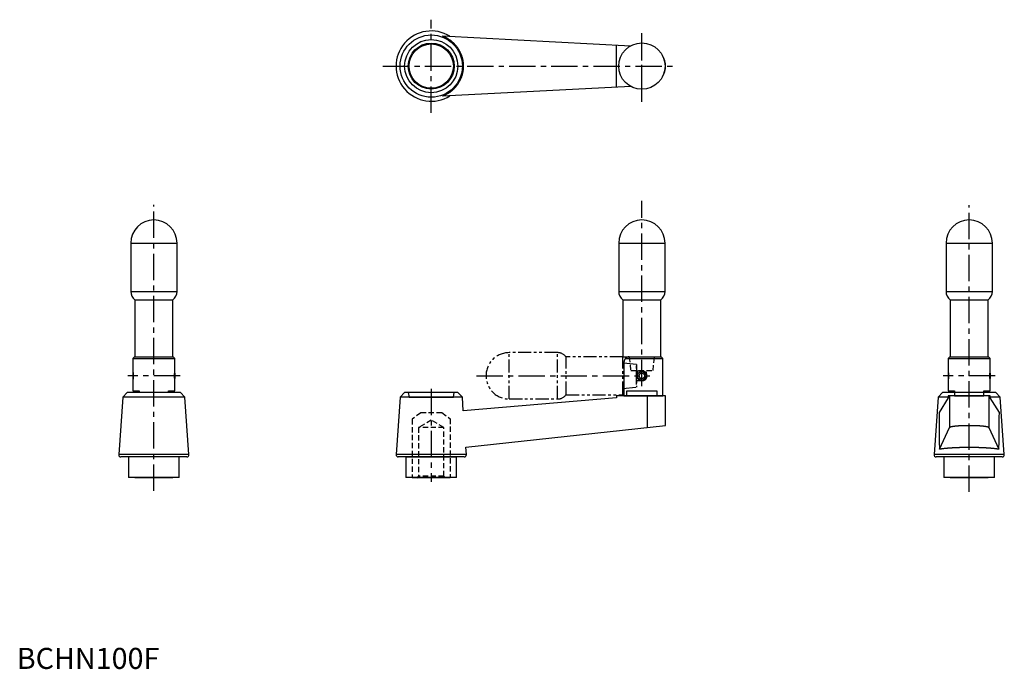
# Model space of a CAD drawing. Extents: x 1 to 469, y 0 to 308.
import ezdxf

# ---------------------------------------------------------------- set-up
doc = ezdxf.new("R2010")
doc.units = 0
doc.header["$LTSCALE"] = 10
doc.header["$MEASUREMENT"] = 0
for name, pattern in [('CENTER', [2, 1.25, -0.25, 0.25, -0.25]), ('HIDDEN', [0.375, 0.25, -0.125]), ('PHANTOM', [2.5, 1.25, -0.25, 0.25, -0.25, 0.25, -0.25])]:
    doc.linetypes.add(name, pattern=pattern)
doc.layers.get('0').update_dxf_attribs({"linetype": 'CONTINUOUS'})
for name, color, linetype in [('1', 1, 'CENTER'), ('2', 2, 'HIDDEN'), ('5', 3, 'PHANTOM')]:
    doc.layers.add(name, color=color, linetype=linetype)
doc.styles.add('Standard1', font='ARIAL.TTF')

msp = doc.modelspace()

# ---------------------------------------------------------------- linework, layer by layer
for p, q in [((202.11, 300.51), (291.57, 295.86)), ((284.75, 276.16), (284.75, 296.21)), ((291.57, 276.51), (202.11, 271.86)), ((54.1, 202.15), (76.1, 202.15)), ((54.1, 202.15), (54.1, 179.15)), ((76.1, 179.15), (76.1, 202.15)), ((285.8, 202.15), (307.8, 202.15)), ((285.8, 202.15), (285.8, 179.15)), ((307.8, 179.15), (307.8, 202.15)), ((441.22, 202.15), (441.22, 179.15)), ((441.22, 202.15), (463.22, 202.15)), ((463.22, 179.15), (463.22, 202.15)), ((54.1, 179.15), (76.1, 179.15)), ((285.8, 179.15), (307.8, 179.15)), ((441.22, 179.15), (463.22, 179.15)), ((56.1, 175.15), (74.1, 175.15)), ((56.1, 175.15), (56.1, 148.15)), ((74.1, 148.15), (74.1, 175.15)), ((287.8, 175.15), (305.8, 175.15)), ((287.8, 175.15), (287.8, 148.15)), ((305.8, 148.15), (305.8, 175.15)), ((443.22, 175.15), (443.22, 148.15)), ((443.22, 175.15), (461.22, 175.15)), ((461.22, 148.15), (461.22, 175.15)), ((55.9, 148.15), (55.1, 147.35)), ((55.1, 147.35), (75.1, 147.35)), ((55.1, 147.35), (55.1, 141.14)), ((55.9, 148.15), (74.3, 148.15)), ((56.1, 148.15), (74.1, 148.15)), ((75.1, 147.35), (74.3, 148.15)), ((75.1, 141.14), (75.1, 147.35)), ((287.8, 148.15), (305.8, 148.15)), ((288.3, 145.65), (288.3, 129.65)), ((288.97, 147.35), (306.8, 147.35)), ((290.8, 148.15), (306, 148.15)), ((306.8, 147.35), (306, 148.15)), ((306.8, 129.65), (306.8, 147.35)), ((443.02, 148.15), (442.22, 147.35)), ((442.22, 147.35), (442.22, 141.14)), ((442.22, 147.35), (462.22, 147.35)), ((443.02, 148.15), (461.42, 148.15)), ((443.22, 148.15), (461.22, 148.15)), ((462.22, 147.35), (461.42, 148.15)), ((462.22, 141.14), (462.22, 147.35)), ((55.2, 140.55), (55.1, 140.45)), ((55.1, 140.45), (55.1, 137.85)), ((75.1, 140.45), (75, 140.55)), ((75.1, 140.45), (75.1, 137.85)), ((442.32, 140.55), (442.22, 140.45)), ((442.22, 140.45), (442.22, 137.85)), ((462.22, 140.45), (462.12, 140.55)), ((462.22, 140.45), (462.22, 137.85)), ((55.1, 137.85), (55.2, 137.75)), ((55.1, 137.16), (55.1, 131.95)), ((75, 137.75), (75.1, 137.85)), ((75.1, 131.95), (75.1, 137.16)), ((442.22, 137.85), (442.32, 137.75)), ((442.22, 137.16), (442.22, 131.95)), ((462.12, 137.75), (462.22, 137.85)), ((462.22, 131.95), (462.22, 137.16)), ((52.46, 131.15), (50.33, 129.01)), ((72.1, 131.15), (52.46, 131.15)), ((55.1, 131.95), (58.1, 131.95)), ((58.1, 131.95), (58.1, 131.15)), ((72.1, 131.15), (72.1, 131.95)), ((72.1, 131.95), (75.1, 131.95)), ((77.73, 131.15), (72.1, 131.15)), ((79.86, 129.01), (77.73, 131.15)), ((184.17, 131.15), (182.04, 129.01)), ((209.44, 131.15), (184.17, 131.15)), ((211.57, 129.01), (209.44, 131.15)), ((289.66, 131.95), (303.95, 131.95)), ((289.66, 129.65), (289.66, 131.95)), ((303.95, 131.95), (303.95, 129.65)), ((439.59, 131.15), (437.46, 129.01)), ((445.22, 131.15), (439.59, 131.15)), ((442.22, 131.95), (445.22, 131.95)), ((445.22, 131.95), (445.22, 129.65)), ((464.86, 131.15), (445.22, 131.15)), ((459.22, 131.95), (462.22, 131.95)), ((459.22, 129.65), (459.22, 131.95)), ((466.99, 129.01), (464.86, 131.15)), ((50.33, 129.01), (48.42, 101.72)), ((75.25, 129.01), (50.33, 129.01)), ((79.86, 129.01), (75.13, 129.01)), ((81.77, 101.72), (79.86, 129.01)), ((182.04, 129.01), (180.13, 101.72)), ((211.57, 129.01), (182.04, 129.01)), ((186.3, 129.01), (207.3, 129.01)), ((212.02, 122.59), (211.57, 129.01)), ((284.75, 128.65), (212.02, 122.59)), ((308.05, 129.65), (284.75, 129.65)), ((284.75, 129.65), (284.75, 128.65)), ((288.3, 129.65), (306.8, 129.65)), ((299.25, 129.65), (299.25, 114.67)), ((308.05, 115.64), (308.05, 129.65)), ((437.46, 129.01), (435.55, 101.72)), ((442.19, 129.01), (437.46, 129.01)), ((442.2, 128.65), (437.9, 121.77)), ((442.2, 129.65), (442.2, 128.65)), ((462.25, 129.65), (442.2, 129.65)), ((442.95, 129.65), (442.95, 114.67)), ((445.22, 129.65), (459.22, 129.65)), ((461.5, 129.65), (461.5, 114.67)), ((462.25, 128.65), (462.25, 129.65)), ((466.55, 121.77), (462.25, 128.65)), ((466.99, 129.01), (462.26, 129.01)), ((468.9, 101.72), (466.99, 129.01)), ((213.23, 105.27), (308.05, 115.64)), ((438.07, 104.39), (442.95, 114.67)), ((461.5, 114.67), (466.38, 104.39)), ((213.48, 101.72), (213.23, 105.27)), ((81.77, 101.72), (48.42, 101.72)), ((80.77, 100.65), (49.42, 100.65)), ((53.1, 100.65), (53.1, 90.85)), ((77.1, 90.85), (77.1, 100.65)), ((213.48, 101.72), (180.13, 101.72)), ((212.48, 100.65), (181.13, 100.65)), ((184.8, 100.65), (184.8, 90.85)), ((184.8, 100.65), (208.8, 100.65)), ((208.8, 90.85), (208.8, 100.65)), ((468.9, 101.72), (435.55, 101.72)), ((467.9, 100.65), (436.55, 100.65)), ((440.22, 100.65), (440.22, 90.85)), ((464.22, 90.85), (464.22, 100.65)), ((77.1, 90.85), (53.1, 90.85)), ((56.1, 90.85), (56.1, 90.65)), ((74.1, 90.65), (56.1, 90.65)), ((74.1, 90.65), (74.1, 90.85)), ((208.8, 90.85), (184.8, 90.85)), ((187.8, 90.85), (187.8, 90.65)), ((205.8, 90.65), (187.8, 90.65)), ((205.8, 90.65), (205.8, 90.85)), ((464.22, 90.85), (440.22, 90.85)), ((443.22, 90.85), (443.22, 90.65)), ((461.22, 90.65), (443.22, 90.65)), ((461.22, 90.65), (461.22, 90.85))]:
    msp.add_line(p, q)
for points in [[(202.11, 300.51), (202.27, 300.44), (202.59, 300.32), (202.9, 300.18), (203.06, 300.11), (203.22, 300.04), (203.52, 299.89), (203.83, 299.73), (204.13, 299.57), (204.43, 299.4), (204.72, 299.23), (204.87, 299.13), (205.01, 299.04), (205.3, 298.85), (205.58, 298.66), (205.86, 298.46), (206.13, 298.25), (206.4, 298.03), (206.53, 297.92), (206.66, 297.81), (206.92, 297.59), (207.18, 297.36), (207.3, 297.24), (207.42, 297.12), (207.67, 296.88), (207.9, 296.63), (208.02, 296.5), (208.13, 296.37), (208.36, 296.12), (208.58, 295.85), (208.79, 295.58), (209, 295.31), (209.2, 295.03), (209.3, 294.89), (209.4, 294.75), (209.59, 294.46), (209.77, 294.17), (209.94, 293.88), (210.11, 293.58), (210.28, 293.28), (210.35, 293.13), (210.43, 292.97), (210.58, 292.66), (210.72, 292.35), (210.86, 292.04), (210.98, 291.72), (211.1, 291.4), (211.16, 291.23), (211.22, 291.07), (211.32, 290.75), (211.42, 290.42), (211.51, 290.09), (211.6, 289.75), (211.67, 289.42), (211.71, 289.25), (211.74, 289.08), (211.8, 288.75), (211.86, 288.41), (211.9, 288.07), (211.94, 287.73), (211.97, 287.38), (211.98, 287.21), (212, 287.04), (212.01, 286.7), (212.02, 286.36), (212.02, 286.18), (212.02, 286.01), (212.01, 285.67), (212, 285.33), (211.98, 285.16), (211.97, 284.98), (211.94, 284.64), (211.9, 284.3), (211.86, 283.96), (211.8, 283.62), (211.74, 283.29), (211.71, 283.12), (211.67, 282.95), (211.6, 282.61), (211.51, 282.28), (211.42, 281.95), (211.32, 281.62), (211.22, 281.3), (211.16, 281.13), (211.1, 280.97), (210.98, 280.65), (210.86, 280.33), (210.72, 280.02), (210.58, 279.71), (210.43, 279.4), (210.35, 279.24), (210.28, 279.09), (210.11, 278.79), (209.94, 278.49), (209.77, 278.19), (209.59, 277.9), (209.4, 277.62), (209.3, 277.48), (209.2, 277.34), (209, 277.06), (208.79, 276.78), (208.58, 276.52), (208.36, 276.25), (208.13, 275.99), (208.02, 275.87), (207.9, 275.74), (207.67, 275.49), (207.42, 275.25), (207.3, 275.13), (207.18, 275.01), (206.92, 274.78), (206.66, 274.56), (206.53, 274.44), (206.4, 274.34), (206.13, 274.12), (205.86, 273.91), (205.58, 273.71), (205.3, 273.52), (205.01, 273.33), (204.87, 273.23), (204.72, 273.14), (204.43, 272.97), (204.13, 272.8), (203.83, 272.63), (203.52, 272.48), (203.22, 272.33), (203.06, 272.26), (202.9, 272.19), (202.59, 272.05), (202.27, 271.92), (202.11, 271.86)], [(288.97, 147.35), (288.94, 147.31), (288.88, 147.25), (288.82, 147.18), (288.8, 147.14), (288.77, 147.1), (288.71, 147.02), (288.66, 146.94), (288.61, 146.85), (288.57, 146.76), (288.52, 146.67), (288.5, 146.62), (288.48, 146.57), (288.44, 146.47), (288.41, 146.37), (288.38, 146.26), (288.37, 146.2), (288.36, 146.18), (288.36, 146.17), (288.36, 146.16), (288.35, 146.15), (288.35, 146.13), (288.35, 146.11), (288.34, 146.09), (288.34, 146.07), (288.34, 146.06), (288.34, 146.05), (288.33, 146.04), (288.33, 146.02), (288.33, 146), (288.33, 145.99), (288.33, 145.98), (288.32, 145.96), (288.32, 145.94), (288.32, 145.93), (288.32, 145.93), (288.32, 145.91), (288.32, 145.89), (288.31, 145.87), (288.31, 145.85), (288.31, 145.83), (288.31, 145.82), (288.31, 145.81), (288.31, 145.79), (288.31, 145.77), (288.31, 145.75), (288.31, 145.73), (288.3, 145.72), (288.3, 145.71), (288.3, 145.7), (288.3, 145.68), (288.3, 145.66), (288.3, 145.65)], [(290.8, 148.15), (290.75, 148.15), (290.65, 148.14), (290.55, 148.14), (290.5, 148.13), (290.45, 148.12), (290.34, 148.11), (290.24, 148.08), (290.14, 148.06), (290.03, 148.03), (289.93, 147.99), (289.88, 147.97), (289.87, 147.97), (289.85, 147.96), (289.83, 147.95), (289.83, 147.95), (289.82, 147.94), (289.8, 147.94), (289.78, 147.93), (289.76, 147.92), (289.75, 147.91), (289.73, 147.9), (289.72, 147.9), (289.71, 147.9), (289.69, 147.89), (289.67, 147.88), (289.66, 147.87), (289.64, 147.86), (289.62, 147.85), (289.61, 147.85), (289.6, 147.84), (289.58, 147.83), (289.57, 147.82), (289.55, 147.81), (289.53, 147.8), (289.51, 147.79), (289.5, 147.78), (289.49, 147.78), (289.48, 147.77), (289.46, 147.76), (289.44, 147.74), (289.42, 147.73), (289.41, 147.72), (289.4, 147.71), (289.39, 147.71), (289.37, 147.7), (289.35, 147.68), (289.34, 147.67), (289.32, 147.66), (289.3, 147.65), (289.29, 147.64), (289.29, 147.63), (289.27, 147.62), (289.25, 147.61), (289.24, 147.6), (289.24, 147.59), (289.22, 147.58), (289.2, 147.57), (289.19, 147.56), (289.19, 147.55), (289.17, 147.54), (289.15, 147.53), (289.14, 147.51), (289.12, 147.5), (289.11, 147.49), (289.1, 147.48), (289.09, 147.47), (289.08, 147.46), (289.06, 147.44), (289.05, 147.43), (289.03, 147.41), (289.02, 147.4), (289.01, 147.39), (289.01, 147.38), (288.99, 147.37), (288.98, 147.36), (288.97, 147.35)], [(55.1, 141.14), (55.1, 141.14), (55.1, 141.14), (55.1, 141.14), (55.1, 141.14), (55.1, 141.14), (55.1, 141.13), (55.1, 141.13), (55.1, 141.13), (55.1, 141.13), (55.1, 141.12), (55.1, 141.12), (55.1, 141.12), (55.1, 141.12), (55.1, 141.11), (55.1, 141.11), (55.1, 141.1), (55.1, 141.09), (55.11, 141.09), (55.11, 141.09), (55.11, 141.08), (55.11, 141.07), (55.11, 141.07), (55.11, 141.07), (55.11, 141.06), (55.11, 141.05), (55.11, 141.05), (55.11, 141.04), (55.12, 141.03), (55.12, 141.02), (55.12, 141.01), (55.12, 141), (55.12, 140.99), (55.13, 140.99), (55.13, 140.98), (55.13, 140.97), (55.13, 140.96), (55.13, 140.94), (55.14, 140.93), (55.14, 140.92), (55.14, 140.91), (55.14, 140.9), (55.14, 140.89), (55.14, 140.88), (55.15, 140.86), (55.15, 140.85), (55.15, 140.83), (55.15, 140.82), (55.16, 140.82), (55.16, 140.8), (55.16, 140.78), (55.16, 140.77), (55.17, 140.75), (55.17, 140.73), (55.17, 140.72), (55.17, 140.71), (55.17, 140.7), (55.18, 140.68), (55.18, 140.66), (55.18, 140.64), (55.19, 140.62), (55.19, 140.61), (55.19, 140.6), (55.19, 140.58), (55.19, 140.56), (55.2, 140.56), (55.2, 140.55), (55.2, 140.53), (55.2, 140.5), (55.2, 140.49), (55.21, 140.48), (55.21, 140.46), (55.21, 140.44), (55.21, 140.42), (55.22, 140.4), (55.22, 140.38), (55.22, 140.36), (55.22, 140.35), (55.23, 140.33), (55.23, 140.31), (55.23, 140.28), (55.23, 140.26), (55.24, 140.23), (55.24, 140.22), (55.24, 140.21), (55.24, 140.19), (55.24, 140.16), (55.25, 140.13), (55.25, 140.11), (55.25, 140.08), (55.25, 140.07), (55.25, 140.06), (55.26, 140.03), (55.26, 140), (55.26, 139.98), (55.26, 139.95), (55.27, 139.92), (55.27, 139.91), (55.27, 139.9), (55.27, 139.87), (55.27, 139.84), (55.27, 139.81), (55.28, 139.79), (55.28, 139.76), (55.28, 139.74), (55.28, 139.73), (55.28, 139.7), (55.28, 139.67), (55.28, 139.66), (55.28, 139.65), (55.28, 139.62), (55.29, 139.59), (55.29, 139.57), (55.29, 139.56), (55.29, 139.53), (55.29, 139.5), (55.29, 139.47), (55.29, 139.45), (55.29, 139.42), (55.29, 139.4), (55.29, 139.39), (55.29, 139.36), (55.29, 139.33), (55.29, 139.3), (55.3, 139.27), (55.3, 139.25), (55.3, 139.23), (55.3, 139.22), (55.3, 139.19), (55.3, 139.16), (55.3, 139.15)], [(74.9, 139.15), (74.9, 139.16), (74.9, 139.19), (74.9, 139.22), (74.9, 139.23), (74.9, 139.25), (74.9, 139.27), (74.9, 139.3), (74.9, 139.33), (74.9, 139.36), (74.9, 139.39), (74.9, 139.4), (74.9, 139.42), (74.9, 139.45), (74.9, 139.47), (74.9, 139.5), (74.9, 139.53), (74.9, 139.56), (74.91, 139.57), (74.91, 139.59), (74.91, 139.62), (74.91, 139.65), (74.91, 139.66), (74.91, 139.67), (74.91, 139.7), (74.91, 139.73), (74.91, 139.74), (74.92, 139.76), (74.92, 139.79), (74.92, 139.81), (74.92, 139.84), (74.92, 139.87), (74.92, 139.9), (74.93, 139.91), (74.93, 139.92), (74.93, 139.95), (74.93, 139.98), (74.93, 140), (74.94, 140.03), (74.94, 140.06), (74.94, 140.07), (74.94, 140.08), (74.94, 140.11), (74.95, 140.13), (74.95, 140.16), (74.95, 140.19), (74.95, 140.21), (74.95, 140.22), (74.96, 140.23), (74.96, 140.26), (74.96, 140.28), (74.96, 140.31), (74.97, 140.33), (74.97, 140.35), (74.97, 140.36), (74.97, 140.38), (74.98, 140.4), (74.98, 140.42), (74.98, 140.44), (74.98, 140.46), (74.99, 140.48), (74.99, 140.49), (74.99, 140.5), (74.99, 140.53), (75, 140.55), (75, 140.56), (75, 140.56), (75, 140.58), (75, 140.6), (75, 140.61), (75.01, 140.62), (75.01, 140.64), (75.01, 140.66), (75.01, 140.68), (75.02, 140.7), (75.02, 140.71), (75.02, 140.72), (75.02, 140.73), (75.03, 140.75), (75.03, 140.77), (75.03, 140.78), (75.03, 140.8), (75.04, 140.82), (75.04, 140.82), (75.04, 140.83), (75.04, 140.85), (75.04, 140.86), (75.05, 140.88), (75.05, 140.89), (75.05, 140.9), (75.05, 140.91), (75.05, 140.92), (75.06, 140.93), (75.06, 140.94), (75.06, 140.96), (75.06, 140.97), (75.07, 140.98), (75.07, 140.99), (75.07, 140.99), (75.07, 141), (75.07, 141.01), (75.07, 141.02), (75.08, 141.03), (75.08, 141.04), (75.08, 141.05), (75.08, 141.05), (75.08, 141.06), (75.08, 141.07), (75.08, 141.07), (75.08, 141.07), (75.09, 141.08), (75.09, 141.09), (75.09, 141.09), (75.09, 141.09), (75.09, 141.1), (75.09, 141.11), (75.09, 141.11), (75.09, 141.12), (75.09, 141.12), (75.09, 141.12), (75.09, 141.12), (75.09, 141.13), (75.09, 141.13), (75.09, 141.13), (75.1, 141.13), (75.1, 141.14), (75.1, 141.14), (75.1, 141.14), (75.1, 141.14), (75.1, 141.14), (75.1, 141.14)], [(442.22, 141.14), (442.22, 141.14), (442.22, 141.14), (442.22, 141.14), (442.22, 141.14), (442.22, 141.14), (442.22, 141.13), (442.22, 141.13), (442.23, 141.13), (442.23, 141.13), (442.23, 141.12), (442.23, 141.12), (442.23, 141.12), (442.23, 141.12), (442.23, 141.11), (442.23, 141.11), (442.23, 141.1), (442.23, 141.09), (442.23, 141.09), (442.23, 141.09), (442.23, 141.08), (442.24, 141.07), (442.24, 141.07), (442.24, 141.07), (442.24, 141.06), (442.24, 141.05), (442.24, 141.05), (442.24, 141.04), (442.24, 141.03), (442.25, 141.02), (442.25, 141.01), (442.25, 141), (442.25, 140.99), (442.25, 140.99), (442.25, 140.98), (442.26, 140.97), (442.26, 140.96), (442.26, 140.94), (442.26, 140.93), (442.27, 140.92), (442.27, 140.91), (442.27, 140.9), (442.27, 140.89), (442.27, 140.88), (442.28, 140.86), (442.28, 140.85), (442.28, 140.83), (442.28, 140.82), (442.28, 140.82), (442.29, 140.8), (442.29, 140.78), (442.29, 140.77), (442.29, 140.75), (442.3, 140.73), (442.3, 140.72), (442.3, 140.71), (442.3, 140.7), (442.3, 140.68), (442.31, 140.66), (442.31, 140.64), (442.31, 140.62), (442.31, 140.61), (442.32, 140.6), (442.32, 140.58), (442.32, 140.56), (442.32, 140.56), (442.32, 140.55), (442.33, 140.53), (442.33, 140.5), (442.33, 140.49), (442.33, 140.48), (442.34, 140.46), (442.34, 140.44), (442.34, 140.42), (442.34, 140.4), (442.35, 140.38), (442.35, 140.36), (442.35, 140.35), (442.35, 140.33), (442.36, 140.31), (442.36, 140.28), (442.36, 140.26), (442.36, 140.23), (442.36, 140.22), (442.37, 140.21), (442.37, 140.19), (442.37, 140.16), (442.37, 140.13), (442.38, 140.11), (442.38, 140.08), (442.38, 140.07), (442.38, 140.06), (442.38, 140.03), (442.39, 140), (442.39, 139.98), (442.39, 139.95), (442.39, 139.92), (442.39, 139.91), (442.4, 139.9), (442.4, 139.87), (442.4, 139.84), (442.4, 139.81), (442.4, 139.79), (442.4, 139.76), (442.41, 139.74), (442.41, 139.73), (442.41, 139.7), (442.41, 139.67), (442.41, 139.66), (442.41, 139.65), (442.41, 139.62), (442.41, 139.59), (442.41, 139.57), (442.42, 139.56), (442.42, 139.53), (442.42, 139.5), (442.42, 139.47), (442.42, 139.45), (442.42, 139.42), (442.42, 139.4), (442.42, 139.39), (442.42, 139.36), (442.42, 139.33), (442.42, 139.3), (442.42, 139.27), (442.42, 139.25), (442.42, 139.23), (442.42, 139.22), (442.42, 139.19), (442.42, 139.16), (442.42, 139.15)], [(462.02, 139.15), (462.02, 139.16), (462.02, 139.19), (462.02, 139.22), (462.02, 139.23), (462.02, 139.25), (462.02, 139.27), (462.02, 139.3), (462.03, 139.33), (462.03, 139.36), (462.03, 139.39), (462.03, 139.4), (462.03, 139.42), (462.03, 139.45), (462.03, 139.47), (462.03, 139.5), (462.03, 139.53), (462.03, 139.56), (462.03, 139.57), (462.03, 139.59), (462.03, 139.62), (462.04, 139.65), (462.04, 139.66), (462.04, 139.67), (462.04, 139.7), (462.04, 139.73), (462.04, 139.74), (462.04, 139.76), (462.04, 139.79), (462.05, 139.81), (462.05, 139.84), (462.05, 139.87), (462.05, 139.9), (462.05, 139.91), (462.05, 139.92), (462.06, 139.95), (462.06, 139.98), (462.06, 140), (462.06, 140.03), (462.07, 140.06), (462.07, 140.07), (462.07, 140.08), (462.07, 140.11), (462.07, 140.13), (462.08, 140.16), (462.08, 140.19), (462.08, 140.21), (462.08, 140.22), (462.08, 140.23), (462.09, 140.26), (462.09, 140.28), (462.09, 140.31), (462.09, 140.33), (462.1, 140.35), (462.1, 140.36), (462.1, 140.38), (462.1, 140.4), (462.11, 140.42), (462.11, 140.44), (462.11, 140.46), (462.11, 140.48), (462.12, 140.49), (462.12, 140.5), (462.12, 140.53), (462.12, 140.55), (462.12, 140.56), (462.13, 140.56), (462.13, 140.58), (462.13, 140.6), (462.13, 140.61), (462.13, 140.62), (462.14, 140.64), (462.14, 140.66), (462.14, 140.68), (462.15, 140.7), (462.15, 140.71), (462.15, 140.72), (462.15, 140.73), (462.15, 140.75), (462.16, 140.77), (462.16, 140.78), (462.16, 140.8), (462.16, 140.82), (462.17, 140.82), (462.17, 140.83), (462.17, 140.85), (462.17, 140.86), (462.17, 140.88), (462.18, 140.89), (462.18, 140.9), (462.18, 140.91), (462.18, 140.92), (462.18, 140.93), (462.19, 140.94), (462.19, 140.96), (462.19, 140.97), (462.19, 140.98), (462.19, 140.99), (462.2, 140.99), (462.2, 141), (462.2, 141.01), (462.2, 141.02), (462.2, 141.03), (462.21, 141.04), (462.21, 141.05), (462.21, 141.05), (462.21, 141.06), (462.21, 141.07), (462.21, 141.07), (462.21, 141.07), (462.21, 141.08), (462.21, 141.09), (462.21, 141.09), (462.22, 141.09), (462.22, 141.1), (462.22, 141.11), (462.22, 141.11), (462.22, 141.12), (462.22, 141.12), (462.22, 141.12), (462.22, 141.12), (462.22, 141.13), (462.22, 141.13), (462.22, 141.13), (462.22, 141.13), (462.22, 141.14), (462.22, 141.14), (462.22, 141.14), (462.22, 141.14), (462.22, 141.14), (462.22, 141.14)], [(55.3, 139.15), (55.3, 139.13), (55.3, 139.11), (55.3, 139.08), (55.3, 139.06), (55.3, 139.05), (55.3, 139.02), (55.29, 138.99), (55.29, 138.96), (55.29, 138.94), (55.29, 138.91), (55.29, 138.89), (55.29, 138.88), (55.29, 138.85), (55.29, 138.82), (55.29, 138.79), (55.29, 138.76), (55.29, 138.74), (55.29, 138.72), (55.29, 138.71), (55.28, 138.68), (55.28, 138.65), (55.28, 138.64), (55.28, 138.62), (55.28, 138.59), (55.28, 138.57), (55.28, 138.55), (55.28, 138.54), (55.28, 138.51), (55.27, 138.48), (55.27, 138.45), (55.27, 138.43), (55.27, 138.4), (55.27, 138.39), (55.27, 138.37), (55.26, 138.34), (55.26, 138.32), (55.26, 138.29), (55.26, 138.26), (55.25, 138.24), (55.25, 138.23), (55.25, 138.21), (55.25, 138.19), (55.25, 138.16), (55.24, 138.14), (55.24, 138.11), (55.24, 138.09), (55.24, 138.07), (55.24, 138.06), (55.23, 138.04), (55.23, 138.01), (55.23, 137.99), (55.23, 137.97), (55.22, 137.94), (55.22, 137.93), (55.22, 137.92), (55.22, 137.9), (55.21, 137.88), (55.21, 137.85), (55.21, 137.83), (55.21, 137.81), (55.2, 137.8), (55.2, 137.79), (55.2, 137.77), (55.2, 137.75), (55.2, 137.74), (55.19, 137.73), (55.19, 137.71), (55.19, 137.69), (55.19, 137.68), (55.19, 137.67), (55.18, 137.65), (55.18, 137.64), (55.18, 137.62), (55.17, 137.6), (55.17, 137.58), (55.17, 137.57), (55.17, 137.56), (55.17, 137.55), (55.16, 137.53), (55.16, 137.51), (55.16, 137.5), (55.16, 137.48), (55.15, 137.47), (55.15, 137.47), (55.15, 137.45), (55.15, 137.43), (55.14, 137.42), (55.14, 137.41), (55.14, 137.39), (55.14, 137.38), (55.14, 137.38), (55.14, 137.36), (55.13, 137.35), (55.13, 137.34), (55.13, 137.33), (55.13, 137.32), (55.13, 137.31), (55.12, 137.3), (55.12, 137.29), (55.12, 137.28), (55.12, 137.27), (55.12, 137.26), (55.11, 137.25), (55.11, 137.25), (55.11, 137.25), (55.11, 137.24), (55.11, 137.23), (55.11, 137.22), (55.11, 137.22), (55.11, 137.21), (55.11, 137.21), (55.11, 137.2), (55.1, 137.2), (55.1, 137.2), (55.1, 137.19), (55.1, 137.18), (55.1, 137.18), (55.1, 137.18), (55.1, 137.17), (55.1, 137.17), (55.1, 137.17), (55.1, 137.17), (55.1, 137.16), (55.1, 137.16), (55.1, 137.16), (55.1, 137.16), (55.1, 137.16), (55.1, 137.16), (55.1, 137.16), (55.1, 137.16)], [(75.1, 137.16), (75.1, 137.16), (75.1, 137.16), (75.1, 137.16), (75.1, 137.16), (75.1, 137.16), (75.1, 137.16), (75.09, 137.16), (75.09, 137.17), (75.09, 137.17), (75.09, 137.17), (75.09, 137.17), (75.09, 137.18), (75.09, 137.18), (75.09, 137.18), (75.09, 137.19), (75.09, 137.2), (75.09, 137.2), (75.09, 137.2), (75.09, 137.21), (75.09, 137.21), (75.08, 137.22), (75.08, 137.22), (75.08, 137.23), (75.08, 137.24), (75.08, 137.25), (75.08, 137.25), (75.08, 137.25), (75.08, 137.26), (75.07, 137.27), (75.07, 137.28), (75.07, 137.29), (75.07, 137.3), (75.07, 137.31), (75.07, 137.32), (75.06, 137.33), (75.06, 137.34), (75.06, 137.35), (75.06, 137.36), (75.05, 137.38), (75.05, 137.38), (75.05, 137.39), (75.05, 137.41), (75.05, 137.42), (75.04, 137.43), (75.04, 137.45), (75.04, 137.47), (75.04, 137.47), (75.04, 137.48), (75.03, 137.5), (75.03, 137.51), (75.03, 137.53), (75.03, 137.55), (75.02, 137.56), (75.02, 137.57), (75.02, 137.58), (75.02, 137.6), (75.01, 137.62), (75.01, 137.64), (75.01, 137.65), (75.01, 137.67), (75, 137.68), (75, 137.69), (75, 137.71), (75, 137.73), (75, 137.74), (75, 137.75), (74.99, 137.77), (74.99, 137.79), (74.99, 137.8), (74.99, 137.81), (74.98, 137.83), (74.98, 137.85), (74.98, 137.88), (74.98, 137.9), (74.97, 137.92), (74.97, 137.93), (74.97, 137.94), (74.97, 137.97), (74.96, 137.99), (74.96, 138.01), (74.96, 138.04), (74.96, 138.06), (74.95, 138.07), (74.95, 138.09), (74.95, 138.11), (74.95, 138.14), (74.95, 138.16), (74.94, 138.19), (74.94, 138.21), (74.94, 138.23), (74.94, 138.24), (74.94, 138.26), (74.93, 138.29), (74.93, 138.32), (74.93, 138.34), (74.93, 138.37), (74.93, 138.39), (74.92, 138.4), (74.92, 138.43), (74.92, 138.45), (74.92, 138.48), (74.92, 138.51), (74.92, 138.54), (74.91, 138.55), (74.91, 138.57), (74.91, 138.59), (74.91, 138.62), (74.91, 138.64), (74.91, 138.65), (74.91, 138.68), (74.91, 138.71), (74.91, 138.72), (74.9, 138.74), (74.9, 138.76), (74.9, 138.79), (74.9, 138.82), (74.9, 138.85), (74.9, 138.88), (74.9, 138.89), (74.9, 138.91), (74.9, 138.94), (74.9, 138.96), (74.9, 138.99), (74.9, 139.02), (74.9, 139.05), (74.9, 139.06), (74.9, 139.08), (74.9, 139.11), (74.9, 139.13), (74.9, 139.15)], [(442.42, 139.15), (442.42, 139.13), (442.42, 139.11), (442.42, 139.08), (442.42, 139.06), (442.42, 139.05), (442.42, 139.02), (442.42, 138.99), (442.42, 138.96), (442.42, 138.94), (442.42, 138.91), (442.42, 138.89), (442.42, 138.88), (442.42, 138.85), (442.42, 138.82), (442.42, 138.79), (442.42, 138.76), (442.42, 138.74), (442.41, 138.72), (442.41, 138.71), (442.41, 138.68), (442.41, 138.65), (442.41, 138.64), (442.41, 138.62), (442.41, 138.59), (442.41, 138.57), (442.41, 138.55), (442.4, 138.54), (442.4, 138.51), (442.4, 138.48), (442.4, 138.45), (442.4, 138.43), (442.4, 138.4), (442.39, 138.39), (442.39, 138.37), (442.39, 138.34), (442.39, 138.32), (442.39, 138.29), (442.38, 138.26), (442.38, 138.24), (442.38, 138.23), (442.38, 138.21), (442.38, 138.19), (442.37, 138.16), (442.37, 138.14), (442.37, 138.11), (442.37, 138.09), (442.36, 138.07), (442.36, 138.06), (442.36, 138.04), (442.36, 138.01), (442.36, 137.99), (442.35, 137.97), (442.35, 137.94), (442.35, 137.93), (442.35, 137.92), (442.34, 137.9), (442.34, 137.88), (442.34, 137.85), (442.34, 137.83), (442.33, 137.81), (442.33, 137.8), (442.33, 137.79), (442.33, 137.77), (442.32, 137.75), (442.32, 137.74), (442.32, 137.73), (442.32, 137.71), (442.32, 137.69), (442.31, 137.68), (442.31, 137.67), (442.31, 137.65), (442.31, 137.64), (442.3, 137.62), (442.3, 137.6), (442.3, 137.58), (442.3, 137.57), (442.3, 137.56), (442.29, 137.55), (442.29, 137.53), (442.29, 137.51), (442.29, 137.5), (442.28, 137.48), (442.28, 137.47), (442.28, 137.47), (442.28, 137.45), (442.28, 137.43), (442.27, 137.42), (442.27, 137.41), (442.27, 137.39), (442.27, 137.38), (442.27, 137.38), (442.26, 137.36), (442.26, 137.35), (442.26, 137.34), (442.26, 137.33), (442.25, 137.32), (442.25, 137.31), (442.25, 137.3), (442.25, 137.29), (442.25, 137.28), (442.25, 137.27), (442.24, 137.26), (442.24, 137.25), (442.24, 137.25), (442.24, 137.25), (442.24, 137.24), (442.24, 137.23), (442.24, 137.22), (442.24, 137.22), (442.23, 137.21), (442.23, 137.21), (442.23, 137.2), (442.23, 137.2), (442.23, 137.2), (442.23, 137.19), (442.23, 137.18), (442.23, 137.18), (442.23, 137.18), (442.23, 137.17), (442.23, 137.17), (442.23, 137.17), (442.23, 137.17), (442.22, 137.16), (442.22, 137.16), (442.22, 137.16), (442.22, 137.16), (442.22, 137.16), (442.22, 137.16), (442.22, 137.16), (442.22, 137.16)], [(462.22, 137.16), (462.22, 137.16), (462.22, 137.16), (462.22, 137.16), (462.22, 137.16), (462.22, 137.16), (462.22, 137.16), (462.22, 137.16), (462.22, 137.17), (462.22, 137.17), (462.22, 137.17), (462.22, 137.17), (462.22, 137.18), (462.22, 137.18), (462.22, 137.18), (462.22, 137.19), (462.22, 137.2), (462.22, 137.2), (462.21, 137.2), (462.21, 137.21), (462.21, 137.21), (462.21, 137.22), (462.21, 137.22), (462.21, 137.23), (462.21, 137.24), (462.21, 137.25), (462.21, 137.25), (462.21, 137.25), (462.2, 137.26), (462.2, 137.27), (462.2, 137.28), (462.2, 137.29), (462.2, 137.3), (462.19, 137.31), (462.19, 137.32), (462.19, 137.33), (462.19, 137.34), (462.19, 137.35), (462.18, 137.36), (462.18, 137.38), (462.18, 137.38), (462.18, 137.39), (462.18, 137.41), (462.17, 137.42), (462.17, 137.43), (462.17, 137.45), (462.17, 137.47), (462.17, 137.47), (462.16, 137.48), (462.16, 137.5), (462.16, 137.51), (462.16, 137.53), (462.15, 137.55), (462.15, 137.56), (462.15, 137.57), (462.15, 137.58), (462.15, 137.6), (462.14, 137.62), (462.14, 137.64), (462.14, 137.65), (462.13, 137.67), (462.13, 137.68), (462.13, 137.69), (462.13, 137.71), (462.13, 137.73), (462.12, 137.74), (462.12, 137.75), (462.12, 137.77), (462.12, 137.79), (462.12, 137.8), (462.11, 137.81), (462.11, 137.83), (462.11, 137.85), (462.11, 137.88), (462.1, 137.9), (462.1, 137.92), (462.1, 137.93), (462.1, 137.94), (462.09, 137.97), (462.09, 137.99), (462.09, 138.01), (462.09, 138.04), (462.08, 138.06), (462.08, 138.07), (462.08, 138.09), (462.08, 138.11), (462.08, 138.14), (462.07, 138.16), (462.07, 138.19), (462.07, 138.21), (462.07, 138.23), (462.07, 138.24), (462.06, 138.26), (462.06, 138.29), (462.06, 138.32), (462.06, 138.34), (462.05, 138.37), (462.05, 138.39), (462.05, 138.4), (462.05, 138.43), (462.05, 138.45), (462.05, 138.48), (462.04, 138.51), (462.04, 138.54), (462.04, 138.55), (462.04, 138.57), (462.04, 138.59), (462.04, 138.62), (462.04, 138.64), (462.04, 138.65), (462.03, 138.68), (462.03, 138.71), (462.03, 138.72), (462.03, 138.74), (462.03, 138.76), (462.03, 138.79), (462.03, 138.82), (462.03, 138.85), (462.03, 138.88), (462.03, 138.89), (462.03, 138.91), (462.03, 138.94), (462.03, 138.96), (462.02, 138.99), (462.02, 139.02), (462.02, 139.05), (462.02, 139.06), (462.02, 139.08), (462.02, 139.11), (462.02, 139.13), (462.02, 139.15)], [(437.9, 121.77), (437.93, 119.49), (437.98, 114.21), (438.04, 107.93), (438.07, 104.39)], [(466.38, 104.39), (466.41, 107.93), (466.47, 114.21), (466.52, 119.49), (466.55, 121.77)], [(442.95, 114.67), (442.96, 114.69), (442.98, 114.72), (443.01, 114.75), (443.02, 114.76), (443.04, 114.77), (443.09, 114.8), (443.14, 114.83), (443.19, 114.86), (443.26, 114.89), (443.33, 114.91), (443.37, 114.93), (443.41, 114.94), (443.49, 114.97), (443.58, 114.99), (443.68, 115.02), (443.79, 115.05), (443.9, 115.07), (443.96, 115.08), (444.02, 115.1), (444.15, 115.12), (444.28, 115.15), (444.35, 115.16), (444.42, 115.17), (444.56, 115.2), (444.71, 115.22), (444.79, 115.23), (444.87, 115.24), (445.03, 115.26), (445.2, 115.29), (445.37, 115.31), (445.55, 115.33), (445.74, 115.35), (445.83, 115.36), (445.93, 115.37), (446.12, 115.39), (446.32, 115.41), (446.52, 115.42), (446.73, 115.44), (446.94, 115.46), (447.05, 115.46), (447.16, 115.47), (447.38, 115.49), (447.61, 115.5), (447.84, 115.52), (448.07, 115.53), (448.3, 115.54), (448.42, 115.55), (448.54, 115.55), (448.78, 115.56), (449.03, 115.57), (449.27, 115.58), (449.52, 115.59), (449.77, 115.6), (449.9, 115.6), (450.02, 115.61), (450.28, 115.61), (450.54, 115.62), (450.79, 115.62), (451.05, 115.63), (451.31, 115.63), (451.44, 115.63), (451.57, 115.63), (451.83, 115.64), (452.09, 115.64), (452.22, 115.64), (452.35, 115.64), (452.62, 115.64), (452.88, 115.63), (453.01, 115.63), (453.14, 115.63), (453.4, 115.63), (453.65, 115.62), (453.91, 115.62), (454.17, 115.61), (454.42, 115.61), (454.55, 115.6), (454.68, 115.6), (454.93, 115.59), (455.18, 115.58), (455.42, 115.57), (455.67, 115.56), (455.91, 115.55), (456.03, 115.55), (456.14, 115.54), (456.38, 115.53), (456.61, 115.52), (456.84, 115.5), (457.07, 115.49), (457.29, 115.47), (457.4, 115.46), (457.5, 115.46), (457.72, 115.44), (457.92, 115.42), (458.13, 115.41), (458.33, 115.39), (458.52, 115.37), (458.62, 115.36), (458.71, 115.35), (458.9, 115.33), (459.07, 115.31), (459.25, 115.29), (459.42, 115.26), (459.58, 115.24), (459.66, 115.23), (459.73, 115.22), (459.89, 115.2), (460.03, 115.17), (460.1, 115.16), (460.17, 115.15), (460.3, 115.12), (460.43, 115.1), (460.49, 115.08), (460.55, 115.07), (460.66, 115.05), (460.76, 115.02), (460.86, 114.99), (460.96, 114.97), (461.04, 114.94), (461.08, 114.93), (461.12, 114.91), (461.19, 114.89), (461.25, 114.86), (461.31, 114.83), (461.36, 114.8), (461.4, 114.77), (461.42, 114.76), (461.44, 114.75), (461.47, 114.72), (461.49, 114.69), (461.5, 114.67)], [(438.07, 104.39), (438.15, 104.41), (438.32, 104.44), (438.49, 104.47), (438.58, 104.48), (438.67, 104.49), (438.85, 104.52), (439.04, 104.55), (439.23, 104.58), (439.43, 104.6), (439.63, 104.63), (439.73, 104.64), (439.84, 104.66), (440.05, 104.68), (440.26, 104.71), (440.48, 104.73), (440.7, 104.76), (440.93, 104.78), (441.05, 104.79), (441.16, 104.8), (441.4, 104.83), (441.64, 104.85), (441.76, 104.86), (441.88, 104.87), (442.13, 104.89), (442.38, 104.91), (442.51, 104.92), (442.64, 104.93), (442.9, 104.95), (443.16, 104.97), (443.42, 104.99), (443.69, 105.01), (443.96, 105.02), (444.1, 105.03), (444.24, 105.04), (444.51, 105.06), (444.79, 105.07), (445.07, 105.09), (445.36, 105.1), (445.65, 105.12), (445.79, 105.12), (445.94, 105.13), (446.23, 105.14), (446.52, 105.15), (446.82, 105.17), (447.12, 105.18), (447.42, 105.19), (447.57, 105.19), (447.72, 105.2), (448.02, 105.21), (448.33, 105.21), (448.63, 105.22), (448.94, 105.23), (449.25, 105.24), (449.41, 105.24), (449.56, 105.24), (449.87, 105.25), (450.18, 105.25), (450.5, 105.26), (450.81, 105.26), (451.12, 105.26), (451.28, 105.26), (451.44, 105.26), (451.75, 105.26), (452.07, 105.27), (452.22, 105.27), (452.38, 105.27), (452.7, 105.26), (453.01, 105.26), (453.17, 105.26), (453.32, 105.26), (453.64, 105.26), (453.95, 105.26), (454.26, 105.25), (454.57, 105.25), (454.89, 105.24), (455.04, 105.24), (455.2, 105.24), (455.5, 105.23), (455.81, 105.22), (456.12, 105.21), (456.42, 105.21), (456.73, 105.2), (456.88, 105.19), (457.03, 105.19), (457.33, 105.18), (457.63, 105.17), (457.92, 105.15), (458.22, 105.14), (458.51, 105.13), (458.66, 105.12), (458.8, 105.12), (459.09, 105.1), (459.37, 105.09), (459.66, 105.07), (459.93, 105.06), (460.21, 105.04), (460.35, 105.03), (460.49, 105.02), (460.76, 105.01), (461.03, 104.99), (461.29, 104.97), (461.55, 104.95), (461.81, 104.93), (461.94, 104.92), (462.06, 104.91), (462.32, 104.89), (462.56, 104.87), (462.69, 104.86), (462.81, 104.85), (463.05, 104.83), (463.28, 104.8), (463.4, 104.79), (463.51, 104.78), (463.74, 104.76), (463.97, 104.73), (464.19, 104.71), (464.4, 104.68), (464.61, 104.66), (464.72, 104.64), (464.82, 104.63), (465.02, 104.6), (465.22, 104.58), (465.41, 104.55), (465.6, 104.52), (465.78, 104.49), (465.87, 104.48), (465.96, 104.47), (466.13, 104.44), (466.3, 104.41), (466.38, 104.39)]]:
    msp.add_lwpolyline(points)
for centre, radius in [((196.8, 286.18), 14.77), ((196.8, 286.18), 12.63), ((196.8, 286.18), 10.92), ((196.8, 286.18), 10.5), ((296.8, 286.18), 11), ((296.8, 139.15), 1.99), ((296.8, 139.15), 1.3)]:
    msp.add_circle(centre, radius)
for centre, radius, start, end in [((196.8, 286.18), 16.68, 57.964, 302.036), ((196.8, 286.18), 16.68, 57.9791, 302.0209), ((298.77, 286.18), 9.29, 327.9427, 32.0573), ((65.1, 202.15), 11, 0, 180), ((296.8, 202.15), 11, 0, 180), ((452.22, 202.15), 11, 0, 180), ((59.1, 179.15), 5, 180, 233.1301), ((71.1, 179.15), 5, 306.8699, 0), ((290.8, 179.15), 5, 180, 233.1301), ((302.8, 179.15), 5, 306.8699, 0), ((446.22, 179.15), 5, 180, 233.1301), ((458.22, 179.15), 5, 306.8699, 0), ((49.42, 101.65), 1, 176, 270), ((80.77, 101.65), 1, 270, 4), ((181.13, 101.65), 1, 176, 270), ((212.48, 101.65), 1, 270, 4), ((436.55, 101.65), 1, 176, 270), ((467.9, 101.65), 1, 270, 4)]:
    msp.add_arc(centre, radius, start, end)
at = {"extrusion": (0, 1, 0)}
for p in [(296.8, 129.65), (296.8, 129.65), (452.22, 129.65, 100), (452.22, 129.65, 100), (65.1, 90.65), (196.8, 90.65)]:
    msp.add_point(p, dxfattribs=at)
at = {"layer": '1'}
for p, q in [((196.8, 263.96), (196.8, 308.2)), ((296.8, 269.29), (296.8, 302.15)), ((296.8, 273.84), (296.8, 298.52)), ((173.81, 286.18), (313.2, 286.18)), ((65.1, 84.6), (65.1, 220.29)), ((296.8, 134.21), (296.8, 222.16)), ((452.22, 84.08), (452.22, 220.23)), ((77.5, 139.15), (52.69, 139.15)), ((218.25, 139.15), (300.66, 139.15)), ((464.62, 139.15), (439.82, 139.15)), ((196.8, 133), (196.8, 88.79))]:
    msp.add_line(p, q, dxfattribs=at)
at = {"layer": '2'}
for p, q in [((290.8, 148.15), (291.49, 141.65)), ((302.12, 141.65), (302.8, 148.15)), ((291.49, 141.65), (302.07, 141.65)), ((294.62, 141.65), (294.62, 138.56)), ((298.99, 138.56), (298.99, 141.65)), ((185.89, 131.15), (186.3, 129.01)), ((207.3, 129.01), (207.72, 131.15)), ((186.3, 129.01), (207.3, 129.01)), ((191.85, 121.63), (187.79, 118.56)), ((201.81, 121.65), (191.85, 121.63)), ((201.8, 121.66), (205.79, 118.76)), ((187.79, 118.56), (187.8, 90.85)), ((196.8, 118.11), (190.8, 114.65)), ((202.8, 114.65), (196.8, 118.11)), ((205.79, 118.76), (205.8, 90.85)), ((190.8, 114.65), (190.8, 91.49)), ((202.8, 114.65), (190.8, 114.65)), ((202.8, 91.49), (202.8, 114.65)), ((190.79, 91.47), (189.95, 90.63)), ((202.8, 91.49), (190.8, 91.49)), ((203.64, 90.65), (202.8, 91.49))]:
    msp.add_line(p, q, dxfattribs=at)
msp.add_lwpolyline([(298.99, 138.56), (298.99, 138.54), (298.99, 138.48), (298.98, 138.42), (298.98, 138.4), (298.98, 138.37), (298.97, 138.31), (298.95, 138.25), (298.94, 138.2), (298.92, 138.15), (298.91, 138.09), (298.9, 138.07), (298.89, 138.04), (298.86, 137.99), (298.84, 137.94), (298.81, 137.88), (298.78, 137.83), (298.75, 137.79), (298.74, 137.76), (298.72, 137.74), (298.69, 137.7), (298.66, 137.65), (298.64, 137.63), (298.62, 137.61), (298.58, 137.57), (298.54, 137.53), (298.52, 137.5), (298.5, 137.48), (298.46, 137.45), (298.41, 137.41), (298.37, 137.37), (298.32, 137.34), (298.28, 137.31), (298.26, 137.29), (298.23, 137.28), (298.19, 137.25), (298.14, 137.22), (298.09, 137.19), (298.03, 137.16), (297.98, 137.14), (297.96, 137.12), (297.93, 137.11), (297.88, 137.09), (297.83, 137.07), (297.78, 137.05), (297.73, 137.03), (297.67, 137.01), (297.65, 137.01), (297.62, 137), (297.56, 136.98), (297.51, 136.97), (297.45, 136.95), (297.4, 136.94), (297.34, 136.93), (297.31, 136.93), (297.28, 136.92), (297.22, 136.91), (297.17, 136.9), (297.11, 136.9), (297.05, 136.89), (297, 136.89), (296.97, 136.89), (296.94, 136.89), (296.88, 136.88), (296.83, 136.88), (296.8, 136.88), (296.78, 136.88), (296.72, 136.88), (296.67, 136.89), (296.64, 136.89), (296.61, 136.89), (296.56, 136.89), (296.5, 136.9), (296.44, 136.9), (296.38, 136.91), (296.33, 136.92), (296.3, 136.93), (296.27, 136.93), (296.21, 136.94), (296.16, 136.95), (296.1, 136.97), (296.04, 136.98), (295.99, 137), (295.96, 137.01), (295.93, 137.01), (295.88, 137.03), (295.83, 137.05), (295.78, 137.07), (295.73, 137.09), (295.68, 137.11), (295.65, 137.12), (295.63, 137.14), (295.57, 137.16), (295.52, 137.19), (295.47, 137.22), (295.42, 137.25), (295.37, 137.28), (295.35, 137.29), (295.33, 137.31), (295.28, 137.34), (295.24, 137.37), (295.19, 137.41), (295.15, 137.45), (295.11, 137.48), (295.09, 137.5), (295.07, 137.53), (295.03, 137.57), (294.99, 137.61), (294.97, 137.63), (294.95, 137.65), (294.92, 137.7), (294.89, 137.74), (294.87, 137.76), (294.85, 137.79), (294.82, 137.83), (294.8, 137.88), (294.77, 137.94), (294.74, 137.99), (294.72, 138.04), (294.71, 138.07), (294.7, 138.09), (294.68, 138.15), (294.67, 138.2), (294.65, 138.25), (294.64, 138.31), (294.63, 138.37), (294.63, 138.4), (294.63, 138.42), (294.62, 138.48), (294.62, 138.54), (294.62, 138.56)], dxfattribs=at)
at = {"layer": '5', "ltscale": 0.5}
for p, q in [((256.8, 150.15), (233.8, 150.15)), ((233.8, 128.15), (233.8, 150.15)), ((256.8, 128.15), (256.8, 150.15)), ((287.8, 148.15), (260.8, 148.15)), ((260.8, 130.15), (260.8, 148.15)), ((287.8, 130.15), (287.8, 148.15)), ((294.3, 144.46), (287.8, 145.15)), ((294.3, 144.46), (294.3, 133.83)), ((294.3, 135.09), (294.3, 144.41)), ((297.39, 141.33), (294.3, 141.33)), ((294.3, 136.96), (297.39, 136.96)), ((287.8, 133.15), (294.3, 133.83)), ((233.8, 128.15), (256.8, 128.15)), ((260.8, 130.15), (287.8, 130.15))]:
    msp.add_line(p, q, dxfattribs=at)
for points in [[(297.39, 136.96), (297.41, 136.96), (297.47, 136.96), (297.53, 136.97), (297.56, 136.97), (297.58, 136.98), (297.64, 136.99), (297.7, 137), (297.75, 137.01), (297.81, 137.03), (297.86, 137.05), (297.88, 137.05), (297.91, 137.07), (297.96, 137.09), (298.02, 137.11), (298.07, 137.14), (298.12, 137.17), (298.17, 137.2), (298.19, 137.21), (298.21, 137.23), (298.26, 137.26), (298.3, 137.3), (298.32, 137.31), (298.34, 137.33), (298.38, 137.37), (298.43, 137.41), (298.45, 137.43), (298.47, 137.45), (298.51, 137.5), (298.54, 137.54), (298.58, 137.58), (298.61, 137.63), (298.65, 137.67), (298.66, 137.69), (298.68, 137.72), (298.71, 137.77), (298.74, 137.81), (298.76, 137.87), (298.79, 137.92), (298.82, 137.97), (298.83, 138), (298.84, 138.02), (298.86, 138.07), (298.88, 138.12), (298.9, 138.17), (298.92, 138.22), (298.94, 138.28), (298.95, 138.3), (298.95, 138.33), (298.97, 138.39), (298.98, 138.44), (299, 138.5), (299.01, 138.56), (299.02, 138.61), (299.03, 138.64), (299.03, 138.67), (299.04, 138.73), (299.05, 138.79), (299.05, 138.84), (299.06, 138.9), (299.06, 138.96), (299.06, 138.98), (299.07, 139.01), (299.07, 139.07), (299.07, 139.12), (299.07, 139.15), (299.07, 139.17), (299.07, 139.23), (299.07, 139.28), (299.06, 139.31), (299.06, 139.34), (299.06, 139.4), (299.05, 139.45), (299.05, 139.51), (299.04, 139.57), (299.03, 139.63), (299.03, 139.65), (299.02, 139.68), (299.01, 139.74), (299, 139.8), (298.98, 139.85), (298.97, 139.91), (298.95, 139.96), (298.95, 139.99), (298.94, 140.02), (298.92, 140.07), (298.9, 140.12), (298.88, 140.18), (298.86, 140.22), (298.84, 140.27), (298.83, 140.3), (298.82, 140.33), (298.79, 140.38), (298.76, 140.43), (298.74, 140.48), (298.71, 140.53), (298.68, 140.58), (298.66, 140.6), (298.65, 140.62), (298.61, 140.67), (298.58, 140.71), (298.54, 140.76), (298.51, 140.8), (298.47, 140.84), (298.45, 140.86), (298.43, 140.89), (298.38, 140.93), (298.34, 140.96), (298.32, 140.98), (298.3, 141), (298.26, 141.03), (298.21, 141.07), (298.19, 141.08), (298.17, 141.1), (298.12, 141.13), (298.07, 141.16), (298.02, 141.18), (297.96, 141.21), (297.91, 141.23), (297.88, 141.24), (297.86, 141.25), (297.81, 141.27), (297.75, 141.28), (297.7, 141.3), (297.64, 141.31), (297.58, 141.32), (297.56, 141.32), (297.53, 141.33), (297.47, 141.33), (297.41, 141.33), (297.39, 141.33)], [(297.39, 141.33), (297.41, 141.33), (297.47, 141.33), (297.53, 141.33), (297.56, 141.32), (297.58, 141.32), (297.64, 141.31), (297.7, 141.3), (297.75, 141.28), (297.81, 141.27), (297.86, 141.25), (297.88, 141.24), (297.91, 141.23), (297.96, 141.21), (298.02, 141.18), (298.07, 141.16), (298.12, 141.13), (298.17, 141.1), (298.19, 141.08), (298.21, 141.07), (298.26, 141.03), (298.3, 141), (298.32, 140.98), (298.34, 140.96), (298.38, 140.93), (298.43, 140.89), (298.45, 140.86), (298.47, 140.84), (298.51, 140.8), (298.54, 140.76), (298.58, 140.71), (298.61, 140.67), (298.65, 140.62), (298.66, 140.6), (298.68, 140.58), (298.71, 140.53), (298.74, 140.48), (298.76, 140.43), (298.79, 140.38), (298.82, 140.33), (298.83, 140.3), (298.84, 140.27), (298.86, 140.22), (298.88, 140.18), (298.9, 140.12), (298.92, 140.07), (298.94, 140.02), (298.95, 139.99), (298.95, 139.96), (298.97, 139.91), (298.98, 139.85), (299, 139.8), (299.01, 139.74), (299.02, 139.68), (299.03, 139.65), (299.03, 139.63), (299.04, 139.57), (299.05, 139.51), (299.05, 139.45), (299.06, 139.4), (299.06, 139.34), (299.06, 139.31), (299.07, 139.28), (299.07, 139.23), (299.07, 139.17), (299.07, 139.15), (299.07, 139.12), (299.07, 139.07), (299.07, 139.01), (299.06, 138.98), (299.06, 138.96), (299.06, 138.9), (299.05, 138.84), (299.05, 138.79), (299.04, 138.73), (299.03, 138.67), (299.03, 138.64), (299.02, 138.61), (299.01, 138.56), (299, 138.5), (298.98, 138.44), (298.97, 138.39), (298.95, 138.33), (298.95, 138.3), (298.94, 138.28), (298.92, 138.22), (298.9, 138.17), (298.88, 138.12), (298.86, 138.07), (298.84, 138.02), (298.83, 138), (298.82, 137.97), (298.79, 137.92), (298.76, 137.87), (298.74, 137.81), (298.71, 137.77), (298.68, 137.72), (298.66, 137.69), (298.65, 137.67), (298.61, 137.63), (298.58, 137.58), (298.54, 137.54), (298.51, 137.5), (298.47, 137.45), (298.45, 137.43), (298.43, 137.41), (298.38, 137.37), (298.34, 137.33), (298.32, 137.31), (298.3, 137.3), (298.26, 137.26), (298.21, 137.23), (298.19, 137.21), (298.17, 137.2), (298.12, 137.17), (298.07, 137.14), (298.02, 137.11), (297.96, 137.09), (297.91, 137.07), (297.88, 137.05), (297.86, 137.05), (297.81, 137.03), (297.75, 137.01), (297.7, 137), (297.64, 136.99), (297.58, 136.98), (297.56, 136.97), (297.53, 136.97), (297.47, 136.96), (297.41, 136.96), (297.39, 136.96)]]:
    msp.add_lwpolyline(points, dxfattribs=at)
for centre, radius, start, end in [((233.8, 139.15), 11, 90, 270), ((256.8, 145.15), 5, 36.8699, 90), ((256.8, 133.15), 5, 270, 323.1301)]:
    msp.add_arc(centre, radius, start, end, dxfattribs=at)

# ---------------------------------------------------------------- texts
at = {"color": 3, "style": 'Standard1'}
msp.add_text('BCHN100F', height=10, dxfattribs=at).set_placement((0, 0))

doc.saveas('drawing.dxf')
